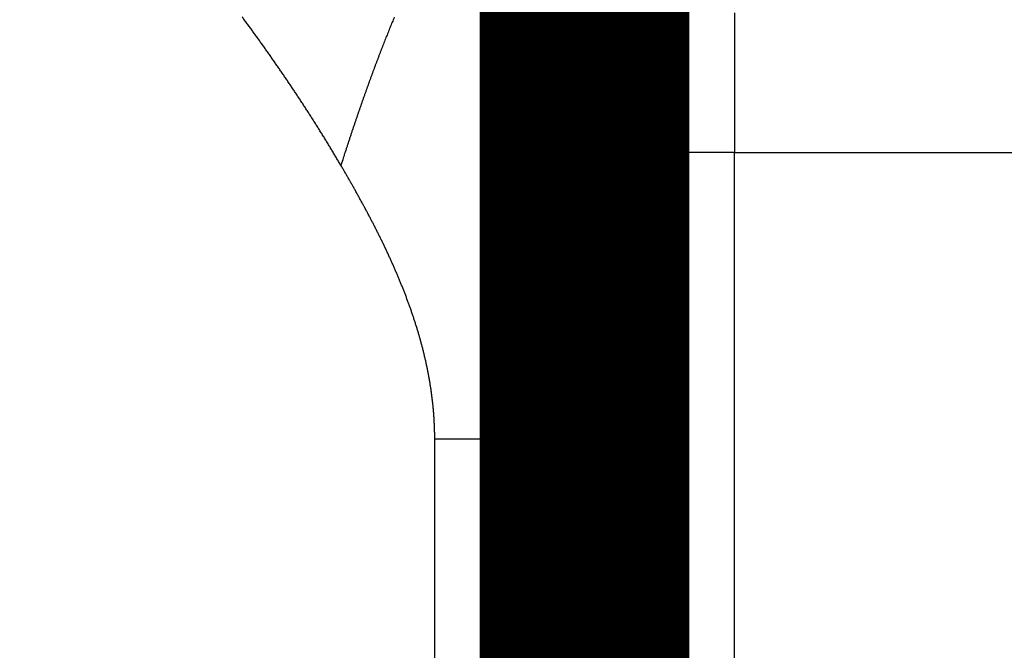
# Model space of a CAD drawing. Extents: x 27 to 828, y 6 to 548.
# Drawn here: x 82 to 85, y 217 to 219 of the extents above; entities that cross this region are included whole.
import ezdxf

# ---------------------------------------------------------------- set-up
doc = ezdxf.new("R2010")
doc.units = 0
doc.layers.add('4', color=7, linetype='CONTINUOUS')

msp = doc.modelspace()

# ---------------------------------------------------------------- linework, layer by layer
at = {"layer": '4', "color": 3, "linetype": 'CONTINUOUS'}
for p, q in [((84.567064, 218.2736), (84.067064, 218.2736)), ((84.567045, 211.7735), (84.567064, 218.2736)), ((84.567064, 218.2736), (93.566801, 218.2736)), ((83.566695, 96.273606), (83.56704, 217.31711))]:
    msp.add_line(p, q, dxfattribs=at)
for points in [[(84.567064, 219.03196, 0), (84.567064, 219.00667)], [(84.567064, 218.79501, 0), (84.567064, 218.76749)], [(84.567065, 219.13022, 0), (84.567065, 219.10611)], [(84.567065, 219.1775, 0), (84.567065, 219.15402)], [(84.567065, 219.22348, 0), (84.567065, 219.20066)], [(84.567065, 219.26809, 0), (84.567065, 219.24596)], [(84.567042, 210.94718, 0.00000001), (84.567042, 210.9193)], [(84.567065, 219.39316, 0.00000001), (84.567065, 219.37328)], [(84.567042, 210.66632, 0.00000001), (84.567042, 210.6439)], [(84.567041, 210.62206, 0.00000001), (84.567041, 210.60078)], [(84.567041, 210.52168, 0.00000002), (84.567041, 210.50345, 0.00000002), (84.567041, 210.48585, 0.00000002), (84.567041, 210.4689, 0.00000002), (84.567041, 210.4526, 0.00000003), (84.567041, 210.43698, 0.00000003), (84.567041, 210.42201)], [(84.567092, 211.77346), (84.567084, 211.73981, 0.00000594), (84.567078, 211.7062, 0.00000614), (84.567072, 211.67261, 0.00000596), (84.567066, 211.63906, 0.00000539), (84.567062, 211.60558, 0.00000497), (84.567058, 211.57218, 0.00000461), (84.567055, 211.53888, 0.00000427), (84.567052, 211.5057, 0.00000386), (84.56705, 211.47265, 0.0000035), (84.567048, 211.43974, 0.00000311), (84.567046, 211.40701, 0.00000276), (84.567045, 211.37445, 0.00000236), (84.567044, 211.34211, 0.000002), (84.567044, 211.30997, 0.0000016), (84.567044, 211.27807, 0.00000123), (84.567043, 211.24642, 0.00000079), (84.567043, 211.21504, 0.00000044), (84.567043, 211.18394, 0.0000001), (84.567043, 211.15315, -0.00000003), (84.567043, 211.12267), (84.567043, 211.09252)], [(84.567064, 218.73977), (84.567064, 218.71183), (84.567064, 218.68371, -0.00000006), (84.567064, 218.6554), (84.567064, 218.62689, 0.00000024), (84.567064, 218.59815, -0.00000006), (84.567064, 218.56937, -0.00000096), (84.567064, 218.5406, 0.00000023), (84.567064, 218.51121, 0.00000367), (84.567064, 218.48096, -0.00000082), (84.567064, 218.45246, -0.00001557), (84.567062, 218.4266, 0.00000446), (84.567064, 218.39318, 0.00004555), (84.567074, 218.34147, 0.00002441), (84.567092, 218.27361, 0.00001085)], [(84.567066, 219.6102, 0.00000096), (84.567066, 219.59655, 0.00000081), (84.567065, 219.58239, 0.00000068), (84.567065, 219.56769, 0.00000056), (84.567065, 219.55248, 0.00000045), (84.567065, 219.53674, 0.00000035), (84.567065, 219.52049, 0.00000026), (84.567065, 219.50372, 0.00000018), (84.567065, 219.48645, 0.0000001), (84.567065, 219.46866, 0.00000005), (84.567065, 219.45042)], [(84.567041, 210.40775, 0.00000004), (84.567041, 210.39416, 0.00000013), (84.567041, 210.38129, -0.00000018), (84.567041, 210.36911, -0.00000108), (84.567041, 210.35766, -0.00000216)], [(83.253714, 218.23112), (83.246316, 218.24364, 0.00066441), (83.238886, 218.25614, 0.00065467), (83.231423, 218.26863, 0.0006643), (83.223927, 218.28109, 0.00069582), (83.216395, 218.29353, 0.00071253), (83.208829, 218.30594, 0.00071861), (83.201228, 218.31834, 0.00071807), (83.193592, 218.33071, 0.00071073), (83.185921, 218.34306, 0.00070534), (83.178216, 218.35538, 0.00070051), (83.170476, 218.36768, 0.00069594), (83.162703, 218.37996, 0.00069044), (83.154896, 218.39222, 0.00068565), (83.147057, 218.40446, 0.0006803), (83.139184, 218.41667, 0.00067554), (83.131278, 218.42886, 0.00067014), (83.12334, 218.44104, 0.00066535), (83.11537, 218.45318, 0.00065994), (83.107368, 218.46531, 0.00065515), (83.099334, 218.47742, 0.00064973), (83.091268, 218.4895, 0.00064492), (83.083172, 218.50157, 0.00063949), (83.075045, 218.51361, 0.00063467), (83.066887, 218.52564, 0.00062924), (83.058699, 218.53764, 0.00062441), (83.050481, 218.54962, 0.00061897), (83.042232, 218.56158, 0.00061413), (83.033955, 218.57353, 0.00060868), (83.025647, 218.58545, 0.00060384), (83.017312, 218.59735, 0.00059839), (83.008947, 218.60923, 0.00059355), (83.000554, 218.6211, 0.00058809), (82.992132, 218.63294, 0.00058324), (82.983683, 218.64476, 0.00057778), (82.975206, 218.65657, 0.00057293), (82.966701, 218.66836, 0.00056747), (82.95817, 218.68012, 0.00056262), (82.949611, 218.69187, 0.00055716), (82.941026, 218.7036, 0.00055231), (82.932415, 218.71532, 0.00054685), (82.923777, 218.72701, 0.000542)], [(83.431783, 218.72507, 0.00053966), (83.428345, 218.71677, 0.00053354), (83.424905, 218.70842, 0.00052727), (83.421463, 218.70001, 0.00052135), (83.418018, 218.69155, 0.00051529), (83.414572, 218.68303, 0.00050956), (83.411123, 218.67445, 0.00050369), (83.407672, 218.66582, 0.00049815), (83.404219, 218.65714, 0.00049247), (83.400764, 218.6484, 0.0004871), (83.397306, 218.6396, 0.0004816), (83.393847, 218.63075, 0.0004764), (83.390385, 218.62184, 0.00047107), (83.386921, 218.61287, 0.00046603), (83.383455, 218.60386, 0.00046087), (83.379987, 218.59478, 0.00045599), (83.376516, 218.58565, 0.00045098), (83.373044, 218.57646, 0.00044625), (83.369569, 218.56722, 0.0004414), (83.366092, 218.55793, 0.00043682), (83.362613, 218.54857, 0.00043211), (83.359132, 218.53917, 0.00042767), (83.355649, 218.5297, 0.0004231), (83.352163, 218.52018, 0.00041879), (83.348676, 218.51061, 0.00041436), (83.345186, 218.50098, 0.00041018), (83.341694, 218.49129, 0.00040588), (83.3382, 218.48155, 0.00040183), (83.334703, 218.47175, 0.00039765), (83.331205, 218.4619, 0.00039369), (83.327704, 218.45199, 0.00038966), (83.324201, 218.44203, 0.00038589), (83.320696, 218.43201, 0.00038188), (83.317189, 218.42194, 0.00037797), (83.31368, 218.41181, 0.00037442), (83.310168, 218.40162, 0.00037148), (83.306654, 218.39138, 0.00036683), (83.303139, 218.38108, 0.00036107), (83.299623, 218.37074, 0.00036066), (83.296101, 218.36032, 0.00036459), (83.292571, 218.34984, 0.0003505), (83.289054, 218.33934, 0.00032368), (83.285556, 218.32885, 0.00035483), (83.281999, 218.31814, 0.00042094), (83.278356, 218.3071, 0.00031388), (83.274935, 218.29671, 0.00009758), (83.27184, 218.28729, 0.00045064), (83.267864, 218.27506, 0.00078601), (83.261738, 218.25608, 0.00037993), (83.253714, 218.23112, 0.00019863)], [(83.920572, 217.31715), (83.919626, 217.32979, 0.00049247), (83.918649, 217.34252, 0.00049114), (83.91764, 217.35533, 0.00047977), (83.916601, 217.36822, 0.00045816), (83.915531, 217.38119, 0.00044099), (83.914433, 217.39423, 0.00042561), (83.913305, 217.40735, 0.00041102), (83.91215, 217.42054, 0.0003952), (83.910968, 217.43381, 0.00038102), (83.90976, 217.44714, 0.00036631), (83.908525, 217.46055, 0.00035297), (83.907266, 217.47402, 0.00033888), (83.905982, 217.48756, 0.00032618), (83.904674, 217.50116, 0.00031276), (83.903344, 217.51482, 0.00030067), (83.901991, 217.52854, 0.00028782), (83.900616, 217.54232, 0.00027629), (83.899221, 217.55616, 0.00026396), (83.897806, 217.57006, 0.00025292), (83.896371, 217.58401, 0.00024107), (83.894917, 217.59801, 0.00023048), (83.893445, 217.61206, 0.00021905), (83.891956, 217.62616, 0.00020886), (83.89045, 217.64031, 0.00019782), (83.888928, 217.6545, 0.00018799), (83.88739, 217.66874, 0.00017729), (83.885838, 217.68302, 0.00016781), (83.884273, 217.69735, 0.00015749), (83.882693, 217.71171, 0.00014834), (83.881102, 217.72611, 0.00013833), (83.879498, 217.74054, 0.00012945), (83.877883, 217.75501, 0.00011967), (83.876258, 217.76952, 0.00011101), (83.874623, 217.78405, 0.00010144), (83.872979, 217.79862, 0.00009298), (83.871326, 217.81321, 0.00008359), (83.869666, 217.82783, 0.00007529), (83.867998, 217.84248, 0.00006605), (83.866324, 217.85714, 0.00005789), (83.864645, 217.87183, 0.00004878), (83.862961, 217.88654, 0.00004073), (83.861272, 217.90127, 0.00003172), (83.85958, 217.91601, 0.00002376), (83.857885, 217.93077, 0.00001483), (83.856187, 217.94555, 0.00000694), (83.854488, 217.96033, -0.00000194), (83.852788, 217.97513, -0.00000979), (83.851089, 217.98993, -0.00001863), (83.849389, 218.00475, -0.00002647), (83.847691, 218.01956, -0.0000353), (83.845995, 218.03439, -0.00004314), (83.844301, 218.04921, -0.00005199), (83.842611, 218.06403, -0.00005985), (83.840924, 218.07886, -0.00006873), (83.839243, 218.09368, -0.00007664), (83.837566, 218.1085, -0.00008559), (83.835896, 218.12331, -0.00009357), (83.834232, 218.13811, -0.0001026), (83.832576, 218.15291, -0.00011067), (83.830928, 218.16769, -0.0001198), (83.829289, 218.18246, -0.00012799), (83.827659, 218.19722, -0.00013726), (83.82604, 218.21196, -0.00014559), (83.824431, 218.22669, -0.00015501), (83.822834, 218.2414, -0.0001635), (83.821249, 218.25608, -0.00017311), (83.819678, 218.27075, -0.0001818), (83.818119, 218.28539, -0.00019161), (83.816575, 218.30001, -0.00020051), (83.815046, 218.3146, -0.00021056), (83.813533, 218.32916, -0.00021972), (83.812036, 218.34369, -0.00023003), (83.810557, 218.35819, -0.00023947), (83.809095, 218.37266, -0.00025008), (83.807651, 218.38709, -0.00025983), (83.806227, 218.40149, -0.00027077), (83.804822, 218.41585, -0.00028086), (83.803438, 218.43016, -0.00029217), (83.802076, 218.44444, -0.00030265), (83.800734, 218.45868, -0.00031436), (83.799416, 218.47287, -0.00032526), (83.798121, 218.48701, -0.00033742), (83.79685, 218.50111, -0.00034878), (83.795604, 218.51515, -0.00036144), (83.794383, 218.52915, -0.00037331), (83.793188, 218.54309, -0.0003865), (83.79202, 218.55698, -0.00039894), (83.790878, 218.57082, -0.00041272), (83.789766, 218.58459, -0.00042577), (83.788682, 218.59831, -0.00044021), (83.787627, 218.61197, -0.00045393), (83.786603, 218.62556, -0.00046908), (83.78561, 218.63909, -0.00048355), (83.784647, 218.65256, -0.00049947), (83.783718, 218.66596, -0.00051475), (83.782821, 218.67929, -0.00053153), (83.781958, 218.69255, -0.00054771), (83.781129, 218.70573, -0.00056542), (83.780336, 218.71885, -0.00058258)], [(83.566996, 217.31715), (83.566983, 217.32325, 0.00141591), (83.566936, 217.32935, 0.00142148), (83.566853, 217.33544, 0.00141952), (83.566736, 217.34153, 0.00140893), (83.566585, 217.34761, 0.0014015), (83.5664, 217.35369, 0.0013948), (83.566181, 217.35977, 0.00138855), (83.565928, 217.36584, 0.00138068), (83.565641, 217.37191, 0.00137393), (83.565322, 217.37797, 0.00136617), (83.564969, 217.38403, 0.00135937), (83.564584, 217.39009, 0.00135142), (83.564165, 217.39614, 0.00134446), (83.563715, 217.40219, 0.0013364), (83.563231, 217.40823, 0.00132932), (83.562717, 217.41427, 0.00132114), (83.562169, 217.4203, 0.00131395), (83.561591, 217.42633, 0.00130567), (83.560981, 217.43236, 0.00129837), (83.56034, 217.43838, 0.00129), (83.559668, 217.44439, 0.0012826), (83.558965, 217.45041, 0.00127414), (83.558231, 217.45641, 0.00126666), (83.557467, 217.46242, 0.00125814), (83.556673, 217.46841, 0.00125056), (83.555849, 217.47441, 0.00124191), (83.554995, 217.4804, 0.00123442), (83.554112, 217.48638, 0.00122612), (83.553199, 217.49236, 0.00121883), (83.552257, 217.49834, 0.00121067), (83.551286, 217.50431, 0.00120339), (83.550286, 217.51027, 0.00119512), (83.549257, 217.51623, 0.00118776), (83.548201, 217.52219, 0.00117945), (83.547115, 217.52814, 0.00117204), (83.546003, 217.53409, 0.00116368), (83.544862, 217.54003, 0.00115622), (83.543693, 217.54597, 0.00114783), (83.542497, 217.5519, 0.00114033), (83.541274, 217.55783, 0.0011319), (83.540024, 217.56376, 0.00112436), (83.538747, 217.56967, 0.00111591), (83.537443, 217.57559, 0.00110835), (83.536113, 217.5815, 0.00109988), (83.534756, 217.5874, 0.00109229), (83.533373, 217.5933, 0.0010838), (83.531965, 217.5992, 0.0010762), (83.530531, 217.60509, 0.00106771), (83.52907, 217.61097, 0.0010601), (83.527586, 217.61685, 0.0010516), (83.526075, 217.62273, 0.00104398), (83.52454, 217.6286, 0.00103548), (83.52298, 217.63446, 0.00102786), (83.521396, 217.64032, 0.00101937), (83.519787, 217.64618, 0.00101176), (83.518154, 217.65203, 0.00100327), (83.516497, 217.65787, 0.00099567), (83.514817, 217.66371, 0.0009872), (83.513112, 217.66955, 0.00097961), (83.511385, 217.67538, 0.00097116), (83.509634, 217.68121, 0.00096358), (83.50786, 217.68703, 0.00095515), (83.506063, 217.69284, 0.0009476), (83.504244, 217.69865, 0.00093919), (83.502402, 217.70446, 0.00093166), (83.500539, 217.71026, 0.00092328), (83.498652, 217.71605, 0.00091578), (83.496745, 217.72184, 0.00090743), (83.494815, 217.72763, 0.00089995), (83.492865, 217.73341, 0.00089164), (83.490892, 217.73918, 0.0008842), (83.488899, 217.74495, 0.00087592), (83.486885, 217.75072, 0.00086851), (83.48485, 217.75648, 0.00086027), (83.482795, 217.76223, 0.00085289), (83.48072, 217.76798, 0.00084469), (83.478624, 217.77373, 0.00083736), (83.476508, 217.77946, 0.0008292), (83.474373, 217.7852, 0.0008219), (83.472218, 217.79093, 0.00081379), (83.470044, 217.79665, 0.00080653), (83.467851, 217.80237, 0.00079846), (83.465639, 217.80808, 0.00079125), (83.463408, 217.81378, 0.00078323), (83.461158, 217.81949, 0.00077606), (83.45889, 217.82518, 0.00076808), (83.456604, 217.83087, 0.00076096), (83.4543, 217.83656, 0.00075303), (83.451978, 217.84224, 0.00074595), (83.449639, 217.84792, 0.00073807), (83.447282, 217.85358, 0.00073104), (83.444908, 217.85925, 0.00072321), (83.442517, 217.86491, 0.00071623), (83.44011, 217.87056, 0.00070844), (83.437685, 217.87621, 0.00070151), (83.435244, 217.88185, 0.00069377), (83.432787, 217.88749, 0.00068688), (83.430314, 217.89312, 0.0006792), (83.427825, 217.89875, 0.00067236), (83.42532, 217.90437, 0.00066472), (83.4228, 217.90998, 0.00065793), (83.420265, 217.91559, 0.00065034), (83.417714, 217.9212, 0.0006436), (83.415149, 217.92679, 0.00063606), (83.412569, 217.93239, 0.00062936), (83.409974, 217.93798, 0.00062188), (83.407365, 217.94356, 0.00061523), (83.404742, 217.94913, 0.00060778), (83.402105, 217.9547, 0.00060118), (83.399455, 217.96027, 0.00059379), (83.396791, 217.96583, 0.00058723), (83.394113, 217.97138, 0.00057988), (83.391423, 217.97693, 0.00057337), (83.388719, 217.98247, 0.00056607), (83.386003, 217.98801, 0.0005596), (83.383274, 217.99354, 0.00055234), (83.380532, 217.99907, 0.00054592), (83.377779, 218.00459, 0.0005387), (83.375013, 218.0101, 0.00053232), (83.372236, 218.01561, 0.00052515), (83.369447, 218.02111, 0.00051881), (83.366647, 218.02661, 0.00051168), (83.363835, 218.0321, 0.00050538), (83.361013, 218.03758, 0.00049829), (83.35818, 218.04306, 0.00049203), (83.355336, 218.04854, 0.00048498), (83.352481, 218.054, 0.00047876), (83.349617, 218.05947, 0.00047175), (83.346742, 218.06492, 0.00046556), (83.343857, 218.07037, 0.00045859), (83.340963, 218.07582, 0.00045243), (83.338059, 218.08126, 0.00044549), (83.335146, 218.08669, 0.00043937), (83.332224, 218.09211, 0.00043247), (83.329293, 218.09754, 0.00042638), (83.326353, 218.10295, 0.00041951), (83.323405, 218.10836, 0.00041345), (83.320449, 218.11376, 0.00040659), (83.317484, 218.11916, 0.00040058), (83.314511, 218.12455, 0.00039381), (83.311531, 218.12994, 0.00038775), (83.308543, 218.13531, 0.00038082), (83.305548, 218.14069, 0.00037505), (83.302545, 218.14605, 0.00036877), (83.299536, 218.15142, 0.00036212), (83.29652, 218.15677, 0.00035379), (83.293499, 218.16212, 0.00035016), (83.290468, 218.16746, 0.00034844), (83.287426, 218.17281, 0.00033515), (83.284391, 218.17813, 0.00031351), (83.281369, 218.18341, 0.00033044), (83.278292, 218.18877, 0.00036312), (83.275136, 218.19425, 0.00029394), (83.27217, 218.19939, 0.00019103), (83.269485, 218.20403, 0.00036547), (83.266028, 218.20998, 0.00040191), (83.260698, 218.21914, 0.00018268), (83.253714, 218.23112, 0.00010905)], [(83.920572, 217.31715), (83.918946, 217.31713, -0.00104899), (83.917309, 217.31712, -0.00129747), (83.915658, 217.31711, -0.00102206), (83.913997, 217.31711, -0.00018089), (83.912329, 217.31711, 0.00013158), (83.910654, 217.31711, 0.00000748), (83.908971, 217.31711, -0.00003305), (83.90728, 217.31711, -0.00000188), (83.905582, 217.31711, 0.0000083), (83.903877, 217.31711, 0.00000047), (83.902164, 217.31711, -0.00000209), (83.900444, 217.31711, -0.00000012), (83.898717, 217.31711, 0.00000052), (83.896982, 217.31711, 0.00000003), (83.89524, 217.31711, -0.00000013), (83.893492, 217.31711), (83.891736, 217.31711, 0.00000003), (83.889973, 217.31711), (83.888203, 217.31711), (83.886426, 217.31711), (83.884642, 217.31711), (83.882852, 217.31711), (83.881054, 217.31711, 0), (83.87925, 217.31711), (83.877439, 217.31711), (83.875622, 217.31711), (83.873798, 217.31711), (83.871967, 217.31711), (83.87013, 217.31711), (83.868286, 217.31711), (83.866436, 217.31711), (83.864579, 217.31711), (83.862716, 217.31711), (83.860847, 217.31711), (83.858971, 217.31711), (83.85709, 217.31711), (83.855202, 217.31711), (83.853308, 217.31711), (83.851407, 217.31711), (83.849501, 217.31711), (83.847589, 217.31711), (83.845671, 217.31711), (83.843747, 217.31711), (83.841817, 217.31711), (83.839881, 217.31711), (83.837939, 217.31711), (83.835992, 217.31711), (83.834039, 217.31711), (83.832081, 217.31711), (83.830116, 217.31711), (83.828147, 217.31711), (83.826171, 217.31711), (83.824191, 217.31711), (83.822205, 217.31711), (83.820213, 217.31711), (83.818216, 217.31711), (83.816214, 217.31711), (83.814207, 217.31711), (83.812194, 217.31711), (83.810177, 217.31711), (83.808154, 217.31711), (83.806126, 217.31711), (83.804093, 217.31711), (83.802055, 217.31711), (83.800013, 217.31711), (83.797965, 217.31711), (83.795912, 217.31711), (83.793855, 217.31711), (83.791793, 217.31711), (83.789727, 217.31711), (83.787655, 217.31711), (83.785579, 217.31711), (83.783499, 217.31711), (83.781414, 217.31711), (83.779324, 217.31711), (83.77723, 217.31711), (83.775132, 217.31711), (83.77303, 217.31711), (83.770923, 217.31711), (83.768811, 217.31711), (83.766696, 217.31711), (83.764577, 217.31711), (83.762453, 217.31711), (83.760325, 217.31711), (83.758193, 217.31711), (83.756058, 217.31711), (83.753918, 217.31711), (83.751774, 217.31711), (83.749627, 217.31711), (83.747476, 217.31711), (83.745321, 217.31711), (83.743162, 217.31711), (83.741, 217.31711), (83.738834, 217.31711), (83.736664, 217.31711), (83.734491, 217.31711), (83.732315, 217.31711), (83.730135, 217.31711), (83.727951, 217.31711), (83.725765, 217.31711), (83.723575, 217.31711), (83.721381, 217.31711), (83.719185, 217.31711), (83.716985, 217.31711), (83.714782, 217.31711), (83.712576, 217.31711), (83.710367, 217.31711), (83.708155, 217.31711), (83.70594, 217.31711), (83.703723, 217.31711), (83.701502, 217.31711), (83.699279, 217.31711), (83.697052, 217.31711), (83.694823, 217.31711), (83.692592, 217.31711), (83.690358, 217.31711), (83.688121, 217.31711), (83.685881, 217.31711), (83.683639, 217.31711), (83.681395, 217.31711), (83.679148, 217.31711), (83.676899, 217.31711), (83.674648, 217.31711), (83.672394, 217.31711), (83.670138, 217.31711), (83.66788, 217.31711), (83.66562, 217.31711), (83.663357, 217.31711), (83.661093, 217.31711), (83.658826, 217.31711), (83.656558, 217.31711), (83.654288, 217.31711), (83.652016, 217.31711), (83.649742, 217.31711), (83.647466, 217.31711), (83.645188, 217.31711), (83.642909, 217.31711), (83.640628, 217.31711), (83.638346, 217.31711), (83.636062, 217.31711), (83.633776, 217.31711), (83.631489, 217.31711), (83.629201, 217.31711), (83.626911, 217.31711), (83.62462, 217.31711), (83.622327, 217.31711), (83.620034, 217.31711), (83.617739, 217.31711), (83.615443, 217.31711), (83.613146, 217.31711), (83.610848, 217.31711), (83.608548, 217.31711, 0.00000003), (83.606248, 217.31711), (83.603947, 217.31711, -0.00000012), (83.601645, 217.31711, 0.00000003), (83.599342, 217.31711, 0.00000048), (83.59704, 217.31711, -0.00000011), (83.594734, 217.31711, -0.00000187), (83.592424, 217.31711, 0.00000043), (83.590123, 217.31711, 0.00000742), (83.587836, 217.31711, -0.00000173), (83.58551, 217.31711, -0.0000287), (83.583129, 217.31711, 0.00000187), (83.580895, 217.31711, 0.00010598), (83.578875, 217.31711, -0.00013765), (83.576274, 217.31712, -0.000505), (83.572259, 217.31713, -0.0002623), (83.566996, 217.31715, -0.00012443)], [(84.067044, 217.31715), (84.067036, 217.31713, -0.14367424), (84.067018, 217.31712, -0.14580868), (84.066989, 217.31711, -0.06999355), (84.06695, 217.31711, -0.00683907), (84.0669, 217.31711, 0.00468965), (84.066839, 217.31711, 0.00004122), (84.066766, 217.31711, -0.00080848), (84.066683, 217.31711, -0.00001617), (84.066589, 217.31711, 0.00015555), (84.066483, 217.31711, 0.00000425), (84.066367, 217.31711, -0.00003176), (84.066239, 217.31711, -0.00000101), (84.066101, 217.31711, 0.00000676), (84.065952, 217.31711, 0.00000025), (84.065791, 217.31711, -0.00000147), (84.06562, 217.31711, -0.00000005), (84.065438, 217.31711, 0.00000033), (84.065245, 217.31711), (84.065041, 217.31711, -0.00000007), (84.064827, 217.31711), (84.064601, 217.31711, 0.00000002), (84.064365, 217.31711), (84.064118, 217.31711), (84.06386, 217.31711), (84.063592, 217.31711), (84.063312, 217.31711), (84.063022, 217.31711), (84.062722, 217.31711), (84.06241, 217.31711), (84.062089, 217.31711), (84.061756, 217.31711), (84.061413, 217.31711), (84.061059, 217.31711), (84.060695, 217.31711), (84.06032, 217.31711), (84.059934, 217.31711), (84.059538, 217.31711), (84.059132, 217.31711), (84.058715, 217.31711), (84.058287, 217.31711, 0), (84.05785, 217.31711), (84.057401, 217.31711), (84.056943, 217.31711), (84.056474, 217.31711), (84.055994, 217.31711), (84.055504, 217.31711), (84.055004, 217.31711), (84.054494, 217.31711), (84.053973, 217.31711), (84.053442, 217.31711), (84.052901, 217.31711), (84.052349, 217.31711), (84.051787, 217.31711), (84.051215, 217.31711), (84.050633, 217.31711), (84.050041, 217.31711), (84.049438, 217.31711), (84.048826, 217.31711), (84.048203, 217.31711), (84.04757, 217.31711), (84.046928, 217.31711), (84.046275, 217.31711), (84.045612, 217.31711), (84.044939, 217.31711), (84.044256, 217.31711), (84.043563, 217.31711), (84.04286, 217.31711), (84.042147, 217.31711, 0), (84.041424, 217.31711), (84.040692, 217.31711), (84.039949, 217.31711), (84.039197, 217.31711), (84.038434, 217.31711), (84.037662, 217.31711), (84.03688, 217.31711), (84.036089, 217.31711), (84.035287, 217.31711), (84.034476, 217.31711), (84.033655, 217.31711), (84.032824, 217.31711), (84.031984, 217.31711), (84.031134, 217.31711), (84.030274, 217.31711), (84.029405, 217.31711), (84.028526, 217.31711), (84.027637, 217.31711, 0), (84.026739, 217.31711), (84.025831, 217.31711), (84.024914, 217.31711), (84.023987, 217.31711), (84.02305, 217.31711), (84.022105, 217.31711), (84.021149, 217.31711), (84.020184, 217.31711), (84.01921, 217.31711), (84.018226, 217.31711), (84.017233, 217.31711), (84.016231, 217.31711), (84.015219, 217.31711), (84.014198, 217.31711), (84.013167, 217.31711), (84.012127, 217.31711), (84.011078, 217.31711), (84.01002, 217.31711), (84.008952, 217.31711), (84.007875, 217.31711), (84.006789, 217.31711), (84.005694, 217.31711), (84.004589, 217.31711), (84.003476, 217.31711, 0), (84.002353, 217.31711), (84.001221, 217.31711), (84.00008, 217.31711), (83.99893, 217.31711), (83.997771, 217.31711), (83.996602, 217.31711), (83.995425, 217.31711), (83.994239, 217.31711), (83.993044, 217.31711), (83.991839, 217.31711), (83.990626, 217.31711), (83.989404, 217.31711), (83.988173, 217.31711), (83.986933, 217.31711), (83.985684, 217.31711), (83.984426, 217.31711), (83.98316, 217.31711), (83.981885, 217.31711), (83.9806, 217.31711), (83.979307, 217.31711), (83.978005, 217.31711), (83.976695, 217.31711), (83.975376, 217.31711), (83.974048, 217.31711), (83.972711, 217.31711), (83.971366, 217.31711), (83.970012, 217.31711), (83.968649, 217.31711), (83.967278, 217.31711), (83.965898, 217.31711), (83.964509, 217.31711), (83.963113, 217.31711), (83.961707, 217.31711), (83.960293, 217.31711, 0), (83.95887, 217.31711), (83.957439, 217.31711), (83.955999, 217.31711), (83.954551, 217.31711), (83.953095, 217.31711), (83.95163, 217.31711), (83.950157, 217.31711), (83.948675, 217.31711, 0.00000005), (83.947185, 217.31711), (83.945687, 217.31711, -0.00000019), (83.94418, 217.31711, 0.00000004), (83.942665, 217.31711, 0.00000074), (83.941142, 217.31711, -0.00000017), (83.93961, 217.31711, -0.0000029), (83.938067, 217.31711, 0.00000068), (83.936522, 217.31711, 0.00001139), (83.934979, 217.31711, -0.00000271), (83.933401, 217.31711, -0.00004355), (83.931777, 217.31711, 0.00000304), (83.930248, 217.31711, 0.00015962), (83.928862, 217.31711, -0.00020749), (83.92706, 217.31712, -0.00074751), (83.924258, 217.31713, -0.0003825), (83.920572, 217.31715, -0.00017984)]]:
    msp.add_lwpolyline(points, format="xyb", dxfattribs=at)
at = {"layer": '4', "color": 40, "linetype": 'CONTINUOUS', "const_width": 0.7}
for points in [[(84.067064, 218.2736), (84.067066, 219.2736)], [(84.067045, 211.77351), (84.067064, 218.2736)]]:
    msp.add_lwpolyline(points, dxfattribs=at)

doc.saveas('drawing.dxf')
